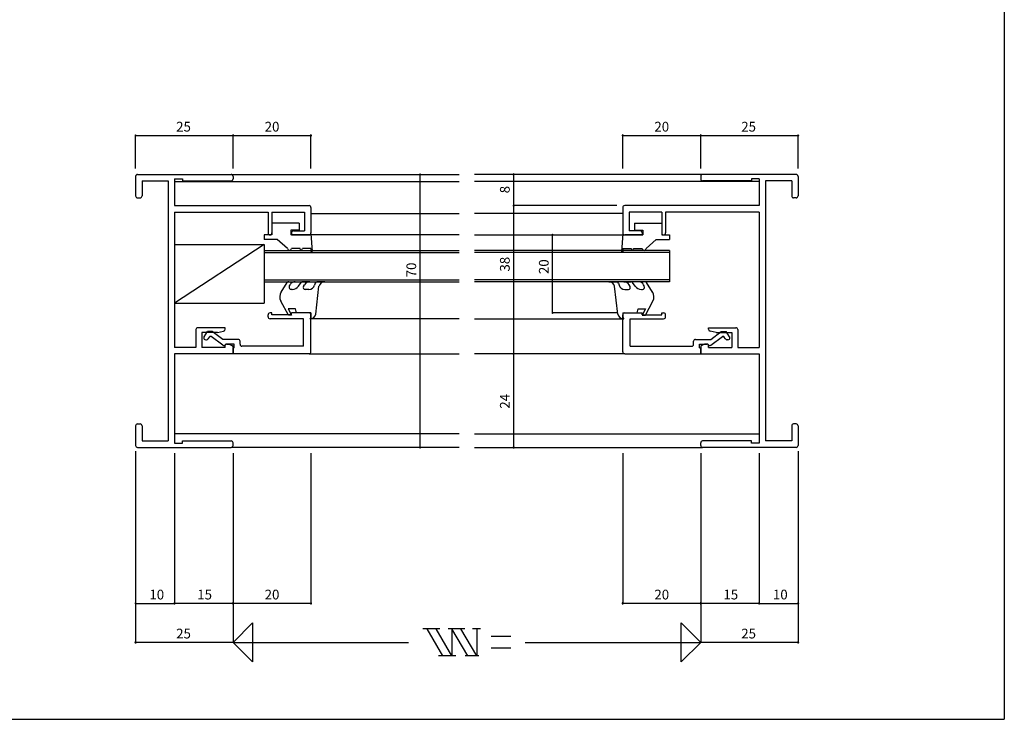
# Model space of a CAD drawing. Extents: x -36 to 415, y -146 to 292.
# Drawn here: x 162 to 415, y -146 to 33 of the extents above; entities that cross this region are included whole.
import ezdxf

# ---------------------------------------------------------------- set-up
doc = ezdxf.new("R2010")
doc.units = 0
doc.header["$LTSCALE"] = 0.5
for name, color, linetype in [('DANMEN', 7, 'CONTINUOUS'), ('SUNPO', 1, 'CONTINUOUS'), ('WAKU', 3, 'CONTINUOUS')]:
    doc.layers.add(name, color=color, linetype=linetype)
doc.styles.get("Standard").update_dxf_attribs({"font": 'txt.shx', "bigfont": 'bigfont.shx'})

msp = doc.modelspace()

# ---------------------------------------------------------------- linework, layer by layer
at = {"layer": 'DANMEN', "linetype": 'CONTINUOUS'}
for p, q in [((192.09, -6.96), (192.09, -11.96)), ((192.59, -6.46), (216.59, -6.46)), ((202.09, -7.56), (202.09, -14.46)), ((202.09, -7.56), (204.09, -7.56)), ((204.09, -7.56), (204.09, -8.11)), ((216.59, -6.46), (275.09, -6.46)), ((217.09, -6.96), (217.09, -7.61)), ((337.59, -6.46), (279.09, -6.46)), ((337.09, -6.96), (337.09, -7.61)), ((361.59, -6.46), (337.59, -6.46)), ((352.09, -7.56), (350.09, -7.56)), ((350.09, -7.56), (350.09, -8.11)), ((352.09, -7.56), (352.09, -14.46)), ((362.09, -6.96), (362.09, -11.96)), ((193.74, -8.11), (200.44, -8.11)), ((193.74, -8.11), (193.74, -11.96)), ((200.44, -8.11), (200.44, -74.81)), ((202.09, -8.26), (275.09, -8.26)), ((204.09, -8.11), (216.59, -8.11)), ((352.09, -8.26), (279.09, -8.26)), ((350.09, -8.11), (337.59, -8.11)), ((353.74, -8.11), (353.74, -74.81)), ((360.44, -8.11), (353.74, -8.11)), ((360.44, -8.11), (360.44, -11.96)), ((192.59, -12.46), (193.24, -12.46)), ((361.59, -12.46), (360.94, -12.46)), ((202.09, -14.46), (236.59, -14.46)), ((237.09, -14.96), (237.09, -21.46)), ((317.09, -14.96), (317.09, -21.46)), ((352.09, -14.46), (317.59, -14.46)), ((202.09, -16.11), (202.09, -50.81)), ((202.09, -16.11), (226.09, -16.11)), ((226.09, -16.11), (226.09, -21.46)), ((227.09, -16.11), (227.09, -21.46)), ((227.09, -16.11), (235.44, -16.11)), ((235.44, -16.11), (235.44, -20.96)), ((237.09, -16.46), (275.09, -16.46)), ((317.09, -16.46), (279.09, -16.46)), ((318.74, -16.11), (318.74, -20.96)), ((327.09, -16.11), (318.74, -16.11)), ((327.09, -16.11), (327.09, -21.46)), ((352.09, -16.11), (328.09, -16.11)), ((328.09, -16.11), (328.09, -21.46)), ((352.09, -16.11), (352.09, -50.81)), ((227.09, -18.96), (227.09, -21.96)), ((234.09, -18.96), (227.09, -18.96)), ((234.09, -18.96), (234.09, -20.76)), ((320.09, -18.96), (320.09, -20.76)), ((320.09, -18.96), (327.09, -18.96)), ((327.09, -18.96), (327.09, -21.96)), ((227.09, -21.96), (225.09, -21.96)), ((225.09, -21.96), (225.09, -23.16)), ((226.59, -21.96), (226.59, -21.96)), ((234.09, -20.76), (231.89, -20.76)), ((231.89, -20.76), (231.89, -21.96)), ((236.79, -21.96), (231.89, -21.96)), ((232.09, -21.46), (232.09, -21.96)), ((232.09, -21.96), (236.59, -21.96)), ((232.59, -20.96), (235.44, -20.96)), ((237.09, -21.66), (236.79, -21.96)), ((237.09, -21.66), (237.39, -26.26)), ((275.09, -21.96), (237.09, -21.96)), ((279.09, -21.96), (317.09, -21.96)), ((317.09, -21.66), (316.78, -26.26)), ((317.09, -21.66), (317.39, -21.96)), ((317.39, -21.96), (322.29, -21.96)), ((322.09, -21.96), (317.59, -21.96)), ((321.59, -20.96), (318.74, -20.96)), ((320.09, -20.76), (322.29, -20.76)), ((322.09, -21.46), (322.09, -21.96)), ((322.29, -20.76), (322.29, -21.96)), ((327.09, -21.96), (329.09, -21.96)), ((327.59, -21.96), (327.59, -21.96)), ((329.09, -21.96), (329.09, -23.16)), ((202.09, -24.46), (225.09, -24.46)), ((225.09, -24.46), (202.09, -39.46)), ((202.09, -24.46), (202.09, -39.46)), ((228.46, -23.16), (225.09, -23.16)), ((225.09, -24.46), (225.09, -39.46)), ((231.09, -25.46), (228.46, -23.16)), ((323.09, -25.46), (325.71, -23.16)), ((325.71, -23.16), (329.09, -23.16)), ((225.09, -25.96), (275.09, -25.96)), ((225.09, -26.46), (275.09, -26.46)), ((234.29, -25.46), (232.09, -25.46)), ((234.39, -25.82), (234.29, -25.46)), ((234.78, -25.82), (234.89, -25.46)), ((237.04, -25.46), (234.89, -25.46)), ((237.04, -25.46), (237.09, -26.23)), ((237.39, -26.26), (237.09, -26.23)), ((329.09, -25.96), (279.09, -25.96)), ((329.09, -26.46), (279.09, -26.46)), ((316.78, -26.26), (317.09, -26.23)), ((317.14, -25.46), (317.09, -26.23)), ((317.14, -25.46), (319.29, -25.46)), ((319.39, -25.82), (319.29, -25.46)), ((319.78, -25.82), (319.89, -25.46)), ((319.89, -25.46), (322.09, -25.46)), ((329.09, -25.96), (329.09, -33.96)), ((225.09, -27.96), (225.09, -35.96)), ((225.09, -33.46), (275.09, -33.46)), ((225.09, -33.96), (275.09, -33.96)), ((229.46, -36.61), (231.01, -34.19)), ((231.43, -33.96), (233.08, -33.96)), ((231.52, -35.24), (231.73, -34.81)), ((233.9, -35.12), (234.57, -34.17)), ((236.77, -33.96), (234.98, -33.96)), ((235.19, -35.22), (235.45, -34.75)), ((238.14, -34.34), (238.02, -34.82)), ((238.35, -42.28), (239.15, -35.14)), ((240.62, -33.96), (238.63, -33.96)), ((329.09, -33.46), (279.09, -33.46)), ((329.09, -33.96), (279.09, -33.96)), ((313.55, -33.96), (315.55, -33.96)), ((315.82, -42.28), (315.02, -35.14)), ((316.03, -34.34), (316.15, -34.82)), ((317.4, -33.96), (319.19, -33.96)), ((318.98, -35.22), (318.72, -34.75)), ((320.28, -35.12), (319.6, -34.17)), ((322.74, -33.96), (321.09, -33.96)), ((322.65, -35.24), (322.44, -34.81)), ((324.72, -36.61), (323.16, -34.19)), ((232.27, -35.96), (231.97, -35.96)), ((236.56, -35.96), (235.63, -35.96)), ((317.61, -35.96), (318.54, -35.96)), ((321.91, -35.96), (322.2, -35.96)), ((202.09, -39.46), (225.09, -39.46)), ((231.29, -42.56), (229.36, -38.98)), ((322.89, -42.56), (324.81, -38.98)), ((226.09, -42.96), (226.09, -42.46)), ((227.09, -41.96), (226.59, -41.96)), ((227.09, -42.46), (227.09, -41.96)), ((232.09, -42.46), (227.09, -42.46)), ((231.22, -40.96), (232.08, -42.56)), ((233.09, -40.96), (231.22, -40.96)), ((232.08, -42.56), (231.29, -42.56)), ((236.59, -41.96), (232.09, -41.96)), ((232.09, -42.46), (232.09, -41.96)), ((233.39, -41.96), (233.09, -40.96)), ((237.09, -41.96), (233.39, -41.96)), ((237.09, -41.96), (237.09, -43.16)), ((237.09, -51.96), (237.09, -42.46)), ((317.09, -41.96), (320.79, -41.96)), ((317.09, -41.96), (317.09, -43.16)), ((317.09, -51.96), (317.09, -42.46)), ((317.59, -41.96), (322.09, -41.96)), ((320.79, -41.96), (321.09, -40.96)), ((321.09, -40.96), (322.95, -40.96)), ((322.95, -40.96), (322.09, -42.56)), ((322.09, -42.46), (322.09, -41.96)), ((322.09, -42.46), (327.09, -42.46)), ((322.09, -42.56), (322.89, -42.56)), ((327.09, -41.96), (327.59, -41.96)), ((327.09, -42.46), (327.09, -41.96)), ((328.09, -42.96), (328.09, -42.46)), ((235.14, -43.46), (226.59, -43.46)), ((235.14, -50.51), (235.14, -43.46)), ((237.09, -43.16), (236.79, -43.46)), ((236.89, -43.46), (236.79, -43.46)), ((275.09, -43.45), (237.09, -43.45)), ((279.09, -43.45), (317.09, -43.45)), ((317.09, -43.16), (317.39, -43.46)), ((317.29, -43.46), (317.39, -43.46)), ((319.04, -50.51), (319.04, -43.46)), ((319.04, -43.46), (327.59, -43.46)), ((207.59, -46.26), (207.59, -50.81)), ((215.09, -45.76), (208.09, -45.76)), ((209.09, -46.96), (209.09, -50.81)), ((213.09, -46.96), (209.09, -46.96)), ((209.67, -48.07), (210.58, -46.76)), ((211.78, -46.76), (210.58, -46.76)), ((214.49, -48.76), (211.78, -46.76)), ((213.09, -46.96), (214.68, -46.64)), ((215.09, -46.15), (215.09, -45.76)), ((339.09, -46.15), (339.09, -45.76)), ((339.09, -45.76), (346.09, -45.76)), ((341.09, -46.96), (339.49, -46.64)), ((339.68, -48.76), (342.39, -46.76)), ((341.09, -46.96), (345.09, -46.96)), ((342.39, -46.76), (343.59, -46.76)), ((344.5, -48.07), (343.59, -46.76)), ((345.09, -46.96), (345.09, -50.81)), ((346.59, -46.26), (346.59, -50.81)), ((209.58, -48.36), (209.58, -48.36)), ((210.08, -48.86), (210.33, -48.86)), ((210.74, -48.64), (211.1, -48.13)), ((214.5, -50.26), (211.52, -48.06)), ((218.39, -48.76), (214.49, -48.76)), ((214.82, -50.36), (214.8, -50.36)), ((215.09, -50.81), (215.09, -50.26)), ((217.39, -49.96), (215.39, -49.96)), ((215.39, -49.96), (216.09, -49.96)), ((216.09, -49.96), (216.81, -50.32)), ((217.39, -50.96), (217.39, -49.96)), ((218.89, -50.01), (218.89, -49.26)), ((235.14, -50.51), (219.39, -50.51)), ((319.04, -50.51), (334.79, -50.51)), ((335.29, -50.01), (335.29, -49.26)), ((335.79, -48.76), (339.68, -48.76)), ((336.79, -49.96), (338.79, -49.96)), ((336.79, -50.96), (336.79, -49.96)), ((338.09, -49.96), (337.36, -50.32)), ((338.79, -49.96), (338.09, -49.96)), ((339.09, -50.81), (339.09, -50.26)), ((339.35, -50.36), (339.38, -50.36)), ((339.67, -50.26), (342.65, -48.06)), ((343.43, -48.64), (343.07, -48.13)), ((344.09, -48.86), (343.84, -48.86)), ((344.59, -48.36), (344.59, -48.36)), ((207.59, -50.81), (202.09, -50.81)), ((202.09, -52.46), (202.09, -75.36)), ((217.09, -52.46), (202.09, -52.46)), ((215.09, -50.81), (209.09, -50.81)), ((217.09, -50.77), (217.09, -52.46)), ((217.39, -50.96), (217.09, -50.96)), ((217.09, -52.46), (217.09, -50.96)), ((236.59, -52.46), (217.09, -52.46)), ((236.59, -52.46), (275.09, -52.46)), ((317.59, -52.46), (279.09, -52.46)), ((317.59, -52.46), (337.09, -52.46)), ((336.79, -50.96), (337.09, -50.96)), ((337.09, -50.77), (337.09, -52.46)), ((337.09, -52.46), (337.09, -50.96)), ((337.09, -52.46), (352.09, -52.46)), ((339.09, -50.81), (345.09, -50.81)), ((346.59, -50.81), (352.09, -50.81)), ((352.09, -52.46), (352.09, -75.36)), ((192.59, -70.46), (193.24, -70.46)), ((361.59, -70.46), (360.94, -70.46)), ((192.09, -70.96), (192.09, -75.96)), ((193.74, -70.96), (193.74, -74.81)), ((275.09, -72.96), (202.09, -72.96)), ((279.09, -72.96), (352.09, -72.96)), ((360.44, -70.96), (360.44, -74.81)), ((362.09, -70.96), (362.09, -75.96)), ((193.74, -74.81), (200.44, -74.81)), ((202.09, -75.36), (204.09, -75.36)), ((204.09, -74.81), (216.59, -74.81)), ((204.09, -75.36), (204.09, -74.81)), ((217.09, -75.96), (217.09, -75.31)), ((337.09, -75.96), (337.09, -75.31)), ((350.09, -74.81), (337.59, -74.81)), ((350.09, -75.36), (350.09, -74.81)), ((352.09, -75.36), (350.09, -75.36)), ((360.44, -74.81), (353.74, -74.81)), ((192.59, -76.46), (216.59, -76.46)), ((275.09, -76.46), (216.59, -76.46)), ((279.09, -76.46), (337.59, -76.46)), ((361.59, -76.46), (337.59, -76.46))]:
    msp.add_line(p, q, dxfattribs=at)
for centre, radius, start, end in [((192.59, -6.96), 0.5, 90, 180), ((216.59, -6.96), 0.5, 360, 90), ((337.59, -6.96), 0.5, 90, 180), ((361.59, -6.96), 0.5, 0, 90), ((216.59, -7.61), 0.5, 270, 0), ((337.59, -7.61), 0.5, 180, 270), ((192.59, -11.96), 0.5, 180, 270), ((193.24, -11.96), 0.5, 270, 360), ((360.94, -11.96), 0.5, 180, 270), ((361.59, -11.96), 0.5, 270, 360), ((236.59, -14.96), 0.5, 359.9999, 90), ((317.59, -14.96), 0.5, 90, 180.0001), ((226.59, -21.46), 0.5, 180, 270), ((226.59, -21.46), 0.5, 270, 0), ((232.59, -21.46), 0.5, 90, 180), ((236.59, -21.46), 0.5, 270, 360), ((317.59, -21.46), 0.5, 180, 270), ((321.59, -21.46), 0.5, 0, 90), ((327.59, -21.46), 0.5, 180, 270), ((327.59, -21.46), 0.5, 270, 0), ((231.59, -25.46), 0.5, 180, 360), ((234.59, -25.76), 0.2, 196.8745, 343.1255), ((319.59, -25.76), 0.2, 196.8745, 343.1255), ((322.59, -25.46), 0.5, 180, 360), ((231.43, -34.46), 0.5, 90, 147.3151), ((231.97, -35.46), 0.5, 154.4401, 270), ((233.08, -35.46), 1.5, 90, 154.4401), ((232.27, -33.96), 2, 270, 324.5651), ((234.98, -34.46), 0.5, 90, 144.5651), ((235.63, -35.46), 0.5, 151.6901, 270), ((236.77, -35.46), 1.5, 90, 151.6901), ((236.56, -34.46), 1.5, 270, 345.9638), ((238.63, -34.46), 0.5, 90.0001, 165.9638), ((240.62, -35.46), 1.5, 90, 167.5617), ((313.55, -35.46), 1.5, 12.4383, 90), ((315.55, -34.46), 0.5, 14.0362, 89.9999), ((317.61, -34.46), 1.5, 194.0362, 270), ((317.4, -35.46), 1.5, 28.3099, 90), ((318.54, -35.46), 0.5, 270, 28.3099), ((319.19, -34.46), 0.5, 35.4349, 90), ((321.91, -33.96), 2, 215.4349, 270), ((321.09, -35.46), 1.5, 25.5599, 90), ((322.2, -35.46), 0.5, 270, 25.5599), ((322.74, -34.46), 0.5, 32.6849, 90), ((231.42, -37.87), 2.34, 147.3151, 208.2349), ((322.75, -37.87), 2.34, 331.7651, 32.6849), ((226.59, -42.46), 0.5, 90, 180), ((236.59, -42.46), 0.5, 0, 90), ((236.89, -41.96), 1.5, 270, 347.5617), ((317.29, -41.96), 1.5, 192.4383, 270), ((317.59, -42.46), 0.5, 90, 180), ((327.59, -42.46), 0.5, 0, 90), ((226.59, -42.96), 0.5, 180, 270), ((327.59, -42.96), 0.5, 270, 0), ((208.09, -46.26), 0.5, 90, 180), ((211.34, -48.3), 0.3, 53.4912, 145.2974), ((214.59, -46.15), 0.5, 281.3099, 0), ((339.59, -46.15), 0.5, 180, 258.6901), ((342.83, -48.3), 0.3, 34.7026, 126.5088), ((346.09, -46.26), 0.5, 0, 90), ((210.08, -48.36), 0.5, 145.2974, 180), ((210.08, -48.36), 0.5, 180, 270), ((210.33, -48.36), 0.5, 270, 325.2974), ((214.8, -49.86), 0.5, 233.4912, 270), ((214.82, -50.06), 0.3, 270, 340.5288), ((215.39, -50.26), 0.3, 90, 180), ((215.39, -50.26), 0.3, 90, 160.5288), ((216.59, -50.77), 0.5, 0, 63.4349), ((218.39, -49.26), 0.5, 0, 90), ((219.39, -50.01), 0.5, 180, 270), ((334.79, -50.01), 0.5, 270, 0), ((335.79, -49.26), 0.5, 90, 180), ((337.59, -50.77), 0.5, 116.5651, 180), ((338.79, -50.26), 0.3, 19.4712, 90), ((338.79, -50.26), 0.3, 0, 90), ((339.35, -50.06), 0.3, 199.4712, 270), ((339.38, -49.86), 0.5, 270, 306.5088), ((343.84, -48.36), 0.5, 214.7026, 270), ((344.09, -48.36), 0.5, 270, 0), ((344.09, -48.36), 0.5, 0, 34.7026), ((236.59, -51.96), 0.5, 269.9999, 359.9999), ((317.59, -51.96), 0.5, 180.0001, 270.0001), ((192.59, -70.96), 0.5, 90, 180), ((193.24, -70.96), 0.5, 360, 90), ((360.94, -70.96), 0.5, 90, 180), ((361.59, -70.96), 0.5, 360, 90), ((216.59, -75.31), 0.5, 0, 90), ((337.59, -75.31), 0.5, 90, 180), ((192.59, -75.96), 0.5, 180, 270), ((216.59, -75.96), 0.5, 270, 0), ((337.59, -75.96), 0.5, 180, 270), ((361.59, -75.96), 0.5, 270, 360)]:
    msp.add_arc(centre, radius, start, end, dxfattribs=at)
at = {"layer": 'SUNPO', "linetype": 'CONTINUOUS'}
for p, q in [((192.09, 3.54), (217.09, 3.54)), ((192.09, -4.96), (192.09, 3.54)), ((217.09, -4.96), (217.09, 3.54)), ((217.09, 3.54), (237.09, 3.54)), ((237.09, -4.96), (237.09, 3.54)), ((317.09, 3.54), (337.09, 3.54)), ((317.09, -4.96), (317.09, 3.54)), ((337.09, -4.96), (337.09, 3.54)), ((337.09, 3.54), (362.09, 3.54)), ((362.09, -4.96), (362.09, 3.54)), ((265.09, -76.46), (265.09, -6.46)), ((289.09, -6.46), (289.09, -14.46)), ((289.09, -14.46), (289.09, -52.46)), ((315.59, -14.46), (289.09, -14.46)), ((299.09, -41.96), (299.09, -21.96)), ((315.59, -41.96), (299.09, -41.96)), ((289.09, -52.46), (289.09, -76.46)), ((192.09, -77.46), (192.09, -126.46)), ((202.09, -77.96), (202.09, -116.46)), ((217.09, -77.96), (217.09, -126.46)), ((237.09, -77.96), (237.09, -116.46)), ((317.09, -77.96), (317.09, -116.46)), ((337.09, -77.96), (337.09, -126.46)), ((352.09, -77.96), (352.09, -116.46)), ((362.09, -77.46), (362.09, -126.46)), ((192.09, -116.46), (202.09, -116.46)), ((217.09, -116.46), (202.09, -116.46)), ((237.09, -116.46), (217.09, -116.46)), ((337.09, -116.46), (317.09, -116.46)), ((352.09, -116.46), (337.09, -116.46)), ((352.09, -116.46), (362.09, -116.46)), ((217.09, -126.46), (222.09, -121.46)), ((222.09, -121.46), (222.09, -131.46)), ((270.19, -122.96), (265.82, -122.96)), ((270.96, -129.96), (266.92, -122.96)), ((273.27, -129.96), (269.23, -122.96)), ((276.58, -122.96), (272.27, -122.96)), ((277.31, -129.96), (273.27, -122.96)), ((273.27, -122.96), (273.27, -129.96)), ((279.62, -129.96), (275.58, -122.96)), ((280.58, -122.96), (278.55, -122.96)), ((279.62, -122.96), (279.62, -129.96)), ((332.09, -131.46), (332.09, -121.46)), ((332.09, -121.46), (337.09, -126.46)), ((288.35, -124.96), (283.35, -124.96)), ((217.09, -126.46), (192.09, -126.46)), ((217.09, -126.46), (262.09, -126.46)), ((222.09, -131.46), (217.09, -126.46)), ((288.35, -127.96), (283.35, -127.96)), ((292.09, -126.46), (337.09, -126.46)), ((337.09, -126.46), (332.09, -131.46)), ((362.09, -126.46), (337.09, -126.46)), ((274.27, -129.96), (269.79, -129.96)), ((280.2, -129.96), (276.62, -129.96))]:
    msp.add_line(p, q, dxfattribs=at)
at = {"layer": 'SUNPO', "linetype": 'BYBLOCK'}
for centre, radius, start, end in [((192.09, 3.54), 0.145, 0, 180), ((192.09, 3.54), 0.145, 180, 0), ((217.09, 3.54), 0.145, 0, 180), ((217.09, 3.54), 0.145, 0, 180), ((217.09, 3.54), 0.145, 180, 0), ((217.09, 3.54), 0.145, 180, 0), ((237.09, 3.54), 0.145, 0, 180), ((237.09, 3.54), 0.145, 180, 0), ((317.09, 3.54), 0.145, 0, 180), ((317.09, 3.54), 0.145, 180, 0), ((337.09, 3.54), 0.145, 0, 180), ((337.09, 3.54), 0.145, 0, 180), ((337.09, 3.54), 0.145, 180, 0), ((337.09, 3.54), 0.145, 180, 0), ((362.09, 3.54), 0.145, 0, 180), ((362.09, 3.54), 0.145, 180, 0), ((265.09, -6.46), 0.145, 90, 270), ((265.09, -6.46), 0.145, 270, 90), ((289.09, -6.46), 0.145, 90, 270), ((289.09, -6.46), 0.145, 270, 90), ((289.09, -14.46), 0.145, 90, 270), ((289.09, -14.46), 0.145, 90, 270), ((289.09, -14.46), 0.145, 270, 90), ((289.09, -14.46), 0.145, 270, 90), ((299.09, -21.96), 0.145, 90, 270), ((299.09, -21.96), 0.145, 270, 90), ((299.09, -41.96), 0.145, 90, 270), ((299.09, -41.96), 0.145, 270, 90), ((289.09, -52.46), 0.145, 90, 270), ((289.09, -52.46), 0.145, 90, 270), ((289.09, -52.46), 0.145, 270, 90), ((289.09, -52.46), 0.145, 270, 90), ((265.09, -76.46), 0.145, 90, 270), ((265.09, -76.46), 0.145, 270, 90), ((289.09, -76.46), 0.145, 90, 270), ((289.09, -76.46), 0.145, 270, 90), ((192.09, -116.46), 0.145, 0, 180), ((192.09, -116.46), 0.145, 180, 0), ((202.09, -116.46), 0.145, 0, 180), ((202.09, -116.46), 0.145, 0, 180), ((202.09, -116.46), 0.145, 180, 0), ((202.09, -116.46), 0.145, 180, 0), ((217.09, -116.46), 0.145, 0, 180), ((217.09, -116.46), 0.145, 0, 180), ((217.09, -116.46), 0.145, 180, 0), ((217.09, -116.46), 0.145, 180, 0), ((237.09, -116.46), 0.145, 0, 180), ((237.09, -116.46), 0.145, 180, 0), ((317.09, -116.46), 0.145, 0, 180), ((317.09, -116.46), 0.145, 180, 0), ((337.09, -116.46), 0.145, 0, 180), ((337.09, -116.46), 0.145, 0, 180), ((337.09, -116.46), 0.145, 180, 0), ((337.09, -116.46), 0.145, 180, 0), ((352.09, -116.46), 0.145, 0, 180), ((352.09, -116.46), 0.145, 0, 180), ((352.09, -116.46), 0.145, 180, 0), ((352.09, -116.46), 0.145, 180, 0), ((362.09, -116.46), 0.145, 0, 180), ((362.09, -116.46), 0.145, 180, 0), ((192.09, -126.46), 0.156, 0, 180), ((362.09, -126.46), 0.145, 0, 180), ((192.09, -126.46), 0.156, 180, 0), ((362.09, -126.46), 0.145, 180, 0)]:
    msp.add_arc(centre, radius, start, end, dxfattribs=at)
at = {"layer": 'WAKU'}
for p in [(415, 292), (-35.89, -146.2)]:
    msp.add_line(p, (415, -146.2), dxfattribs=at)

# ---------------------------------------------------------------- texts
at = {"layer": 'SUNPO', "linetype": 'CONTINUOUS'}
for s, p in [('25', (202.5, 4.54)), ('20', (225.21, 4.54)), ('20', (325.21, 4.54)), ('25', (347.5, 4.54)), ('10', (195.63, -115.46)), ('15', (207.92, -115.46)), ('20', (225.21, -115.46)), ('20', (325.21, -115.46)), ('15', (342.92, -115.46)), ('10', (355.63, -115.46)), ('25', (202.5, -125.46)), ('25', (347.5, -125.46))]:
    msp.add_text(s, height=2.5, dxfattribs=at).set_placement(p)
for s, p in [('8', (288.09, -11.29)), ('38', (288.09, -31.37)), ('70', (264.09, -32.85)), ('20', (298.09, -32.01)), ('24', (288.09, -66.54))]:
    msp.add_text(s, height=2.5, rotation=90, dxfattribs=at).set_placement(p)

doc.saveas('drawing.dxf')
